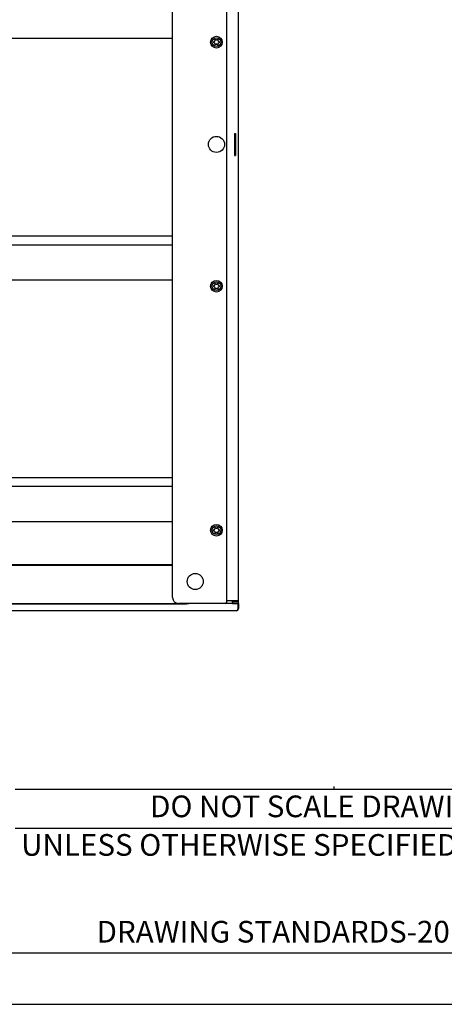
# Model space of a CAD drawing. Extents: x 5 to 415, y 5 to 292.
# Drawn here: x 262 to 304, y 5 to 101 of the extents above; entities that cross this region are included whole.
import ezdxf

# ---------------------------------------------------------------- set-up
doc = ezdxf.new("R2010")
doc.units = 0
doc.linetypes.add('SLD-SOLID', pattern=[0])
doc.layers.get('0').update_dxf_attribs({"linetype": 'CONTINUOUS'})
doc.styles.add('SLDTEXTSTYLE0', font='TXT', dxfattribs={"width": 0.75})

# ---------------------------------------------------------------- blocks, each defined once
blk = doc.blocks.new('SW_NOTE_0_1')
at = {"color": 0, "linetype": 'CONTINUOUS', "char_height": 2.11667, "attachment_point": 2, "style": 'SLDTEXTSTYLE0'}
for s, insert in [('UNLESS OTHERWISE SPECIFIED:DIMENSIONS', (28.41, 2.729)), ('DRAWING STANDARDS-2018-JC-0', (27.68, -5.738))]:
    blk.add_mtext(s, dxfattribs=dict(at, insert=insert))

msp = doc.modelspace()

# ---------------------------------------------------------------- linework, layer by layer
at = {"color": 7, "linetype": 'SLD-SOLID'}
for p, q in [((277.067, 44.678), (277.067, 201.392)), ((283.495, 44.392), (283.495, 201.678)), ((199.924, 99.249), (277.067, 99.249)), ((281.152, 98.943), (281.044, 98.881)), ((281.187, 99.129), (281.187, 99.005)), ((281.317, 99.08), (281.209, 99.142)), ((281.496, 99.142), (281.388, 99.08)), ((281.517, 99.005), (281.517, 99.129)), ((281.661, 98.881), (281.553, 98.943)), ((281.044, 98.856), (281.152, 98.794)), ((281.187, 98.732), (281.187, 98.607)), ((281.209, 98.595), (281.317, 98.657)), ((281.388, 98.657), (281.496, 98.595)), ((281.517, 98.607), (281.517, 98.732)), ((281.553, 98.794), (281.661, 98.856)), ((283.108, 89.964), (283.108, 87.821)), ((283.108, 89.964), (283.209, 89.964)), ((283.209, 89.964), (283.209, 87.821)), ((283.108, 87.821), (283.209, 87.821)), ((199.924, 79.964), (277.067, 79.964)), ((199.924, 75.678), (277.067, 75.678)), ((281.152, 75.134), (281.044, 75.071)), ((281.044, 75.047), (281.152, 74.984)), ((281.187, 75.32), (281.187, 75.195)), ((281.317, 75.27), (281.209, 75.332)), ((281.496, 75.332), (281.388, 75.27)), ((281.517, 75.195), (281.517, 75.32)), ((281.661, 75.071), (281.553, 75.134)), ((281.553, 74.984), (281.661, 75.047)), ((281.187, 74.922), (281.187, 74.798)), ((281.209, 74.786), (281.317, 74.848)), ((281.388, 74.848), (281.496, 74.786)), ((281.517, 74.798), (281.517, 74.922)), ((199.924, 56.392), (277.067, 56.392)), ((199.924, 52.107), (277.067, 52.107)), ((281.152, 51.324), (281.044, 51.262)), ((281.044, 51.237), (281.152, 51.175)), ((281.187, 51.51), (281.187, 51.386)), ((281.187, 51.113), (281.187, 50.988)), ((281.317, 51.461), (281.209, 51.523)), ((281.209, 50.976), (281.317, 51.038)), ((281.496, 51.523), (281.388, 51.461)), ((281.388, 51.038), (281.496, 50.976)), ((281.517, 51.386), (281.517, 51.51)), ((281.517, 50.988), (281.517, 51.113)), ((281.661, 51.262), (281.553, 51.324)), ((281.553, 51.175), (281.661, 51.237)), ((199.924, 47.892), (277.067, 47.892)), ((277.067, 47.821), (199.924, 47.821)), ((282.352, 44.249), (282.352, 44.392)), ((282.352, 44.392), (283.495, 44.392)), ((282.924, 44.249), (282.924, 44.392)), ((283.495, 44.249), (282.924, 44.249)), ((282.924, 44.249), (282.924, 44.107)), ((283.495, 44.249), (283.495, 44.392)), ((283.495, 44.107), (283.495, 44.249)), ((193.71, 43.421), (283.281, 43.421)), ((283.281, 43.392), (193.71, 43.392)), ((198.567, 44.071), (278.424, 44.071)), ((278.424, 44.042), (198.567, 44.042)), ((199.352, 44.107), (277.638, 44.107)), ((282.21, 44.107), (277.638, 44.107)), ((278.424, 44.071), (278.424, 44.042)), ((282.924, 44.107), (282.21, 44.107)), ((282.924, 44.107), (283.495, 44.107)), ((283.281, 43.421), (283.281, 43.392)), ((283.467, 43.607), (283.467, 44.107)), ((283.467, 43.607), (283.495, 43.607)), ((283.495, 44.107), (283.495, 43.607)), ((261.725, 25.989), (321.083, 25.989)), ((292.8, 26.25), (292.8, 25.989)), ((261.725, 22.174), (321.083, 22.174)), ((321.083, 9.991), (217.8, 9.991)), ((5, 5), (414.998, 5))]:
    msp.add_line(p, q, dxfattribs=at)
at = {"color": 8, "linetype": 'SLD-SOLID'}
for p, q in [((282.352, 44.392), (282.352, 201.392)), ((199.924, 79.107), (277.067, 79.107)), ((199.924, 55.535), (277.067, 55.535))]:
    msp.add_line(p, q, dxfattribs=at)
at = {"color": 7, "linetype": 'SLD-SOLID', "flags": 128}
for points in [[(278.755, 44.107), (278.597, 44.059), (278.424, 44.042)], [(278.424, 44.071), (278.591, 44.087), (278.669, 44.107)]]:
    msp.add_lwpolyline(points, dxfattribs=at)
at = {"color": 7, "linetype": 'SLD-SOLID'}
for centre, radius in [((281.352, 98.868), 0.571), ((281.352, 98.868), 0.429), ((281.352, 88.892), 0.786), ((281.352, 75.059), 0.571), ((281.352, 75.059), 0.429), ((281.352, 51.249), 0.571), ((281.352, 51.249), 0.429), ((279.281, 46.249), 0.786)]:
    msp.add_circle(centre, radius, dxfattribs=at)
for centre, radius, start, end in [((281.116, 99.005), 0.0714, 300, 0), ((281.202, 99.129), 0.0143, 60, 180), ((281.352, 99.141), 0.0714, 240, 300), ((281.503, 99.129), 0.0143, 0, 120), ((281.589, 99.005), 0.0714, 180, 240), ((281.051, 98.868), 0.0143, 120, 240), ((281.116, 98.732), 0.0714, 0, 60), ((281.202, 98.607), 0.0143, 180, 300), ((281.352, 98.596), 0.0714, 60, 120), ((281.503, 98.607), 0.0143, 240, 0), ((281.589, 98.732), 0.0714, 120, 180), ((281.654, 98.868), 0.0143, 300, 60), ((281.051, 75.059), 0.0143, 120, 240), ((281.116, 75.195), 0.0714, 300, 0), ((281.116, 74.922), 0.0714, 0, 60), ((281.202, 75.32), 0.0143, 60, 180), ((281.352, 75.332), 0.0714, 240, 300), ((281.503, 75.32), 0.0143, 0, 120), ((281.589, 75.195), 0.0714, 180, 240), ((281.589, 74.922), 0.0714, 120, 180), ((281.654, 75.059), 0.0143, 300, 60), ((281.202, 74.798), 0.0143, 180, 300), ((281.352, 74.786), 0.0714, 60, 120), ((281.503, 74.798), 0.0143, 240, 0), ((281.051, 51.249), 0.0143, 120, 240), ((281.116, 51.386), 0.0714, 300, 0), ((281.116, 51.113), 0.0714, 0, 60), ((281.202, 51.51), 0.0143, 60, 180), ((281.202, 50.988), 0.0143, 180, 300), ((281.352, 51.522), 0.0714, 240, 300), ((281.352, 50.976), 0.0714, 60, 120), ((281.503, 51.51), 0.0143, 0, 120), ((281.503, 50.988), 0.0143, 240, 0), ((281.589, 51.386), 0.0714, 180, 240), ((281.589, 51.113), 0.0714, 120, 180), ((281.654, 51.249), 0.0143, 300, 60), ((277.638, 44.678), 0.571, 180, 270), ((282.21, 44.249), 0.143, 270, 0), ((283.281, 43.607), 0.186, 270, 0), ((283.281, 43.607), 0.214, 270, 0)]:
    msp.add_arc(centre, radius, start, end, dxfattribs=at)

# ---------------------------------------------------------------- block references
at = {"color": 7, "linetype": 'CONTINUOUS'}
msp.add_blockref('SW_NOTE_0_1', (264.307, 18.878), dxfattribs=at)

# ---------------------------------------------------------------- texts
at = {"color": 7, "linetype": 'CONTINUOUS', "insert": (274.876, 25.37), "char_height": 2.11667, "attachment_point": 1, "style": 'SLDTEXTSTYLE0'}
msp.add_mtext('DO NOT SCALE DRAWING', dxfattribs=at)

doc.saveas('drawing.dxf')
